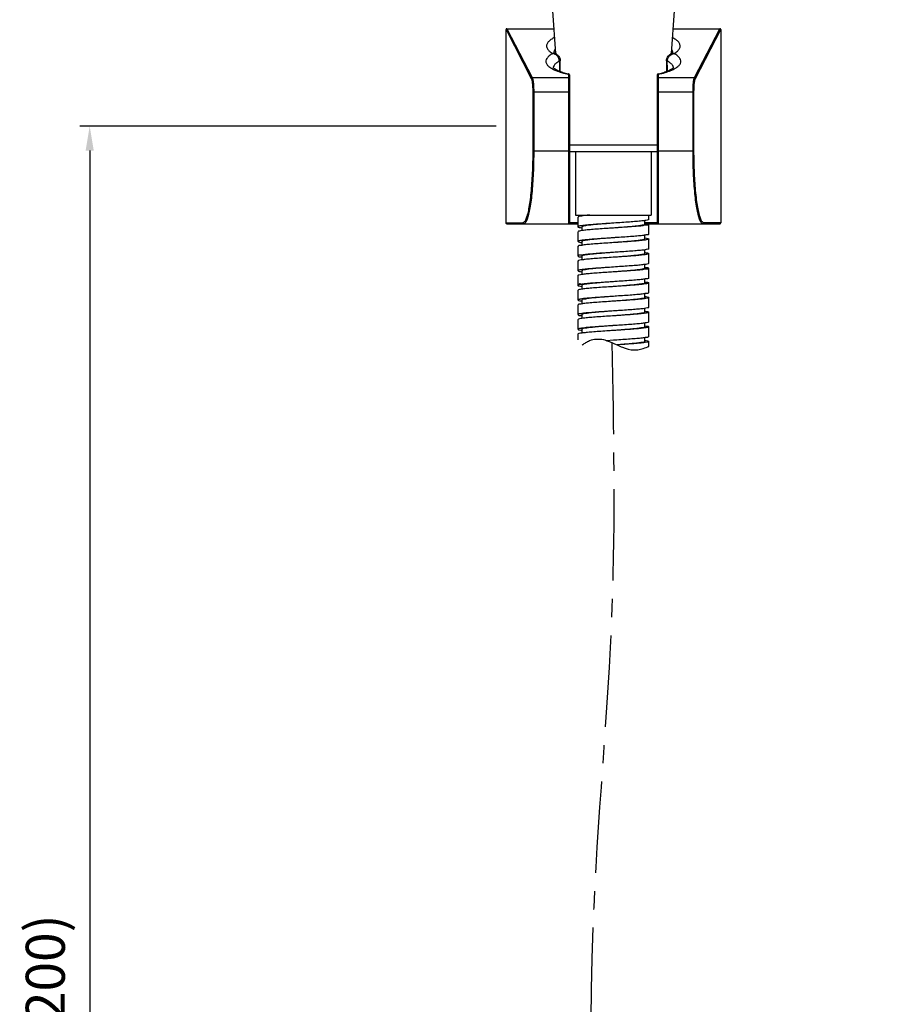
# Model space of a CAD drawing. Extents: x 0 to 975, y 0 to 1400.
# Drawn here: x 562 to 740, y 508 to 710 of the extents above; entities that cross this region are included whole.
import ezdxf

# ---------------------------------------------------------------- set-up
doc = ezdxf.new("R2010")
doc.units = 0
doc.header["$LTSCALE"] = 15
doc.header["$MEASUREMENT"] = 0
doc.header["$PDMODE"] = 4
doc.linetypes.add('CENTER', pattern=[2, 1.25, -0.25, 0.25, -0.25])
doc.layers.get('0').update_dxf_attribs({"linetype": 'CONTINUOUS'})
doc.layers.get('DEFPOINTS').update_dxf_attribs({"linetype": 'CONTINUOUS'})
for name, color, linetype in [('1', 1, 'CENTER'), ('DEF_LAYER_AXIS', 7, 'CONTINUOUS'), ('DEF_LAYER_CUT_FEAT', 7, 'CONTINUOUS'), ('DEF_LAYER_ROUND_FEAT', 7, 'CONTINUOUS')]:
    doc.layers.add(name, color=color, linetype=linetype)
doc.styles.add('ROMANS', font='romans')
doc.dimstyles.get("Standard").update_dxf_attribs({"dimtxt": 8, "dimasz": 5, "dimexe": 2, "dimexo": 2, "dimgap": 3, "dimtad": 1, "dimdec": 4, "dimzin": 0, "dimtxsty": 'ROMANS', "dimcen": 0, "dimclrd": 4, "dimclre": 4, "dimclrt": 3, "dimazin": 3, "dimtfac": 1, "dimtdec": 4, "dimtmove": 0, "dimatfit": 3, "dimtolj": 1, "dimtzin": 0})

# ---------------------------------------------------------------- blocks, each defined once
blk = doc.blocks.new('*D5')
at = {"color": 4}
for p, q in [((659.9, 688.19), (574.57, 688.19)), ((576.57, 683.19), (576.57, 338.6)), ((624.15, 333.6), (574.57, 333.6))]:
    blk.add_line(p, q, dxfattribs=at)
for points in [[(575.73, 683.19), (577.4, 683.19), (576.57, 688.19)], [(575.73, 338.6), (577.4, 338.6), (576.57, 333.6)]]:
    blk.add_solid(points, dxfattribs=at)
at = {"layer": 'DEFPOINTS', "color": 0}
for p in [(661.9, 688.19), (576.57, 333.6), (626.15, 333.6)]:
    blk.add_point(p, dxfattribs=at)
at = {"color": 3, "insert": (567.47, 510.89), "char_height": 8, "attachment_point": 5, "rotation": 90, "style": 'ROMANS'}
blk.add_mtext('\\A1;(1200)', dxfattribs=at)

msp = doc.modelspace()

# ---------------------------------------------------------------- linework, layer by layer
at = {"color": 7, "linetype": 'CONTINUOUS'}
for p, q in [((677.44565, 669.98488), (677.44565, 669.80573)), ((691.14565, 669.08488), (691.14565, 669.98488)), ((676.64565, 669.58488), (676.64565, 667.58488)), ((683.91552, 668.33616), (683.89566, 668.33485)), ((690.34292, 668.29095), (690.3759, 668.2848)), ((690.34565, 668.08488), (690.34565, 668.86294)), ((691.14565, 666.08488), (691.14565, 668.08488)), ((676.64565, 666.58488), (676.64565, 664.58488)), ((677.33258, 667.79441), (677.24644, 667.78707)), ((677.40478, 667.3634), (677.44554, 667.35822)), ((677.49259, 667.81071), (677.41826, 667.80264)), ((677.44565, 667.58488), (677.44565, 666.80762)), ((683.89566, 667.3348), (683.87591, 667.3335)), ((683.91535, 667.3361), (683.89566, 667.3348)), ((690.34565, 665.08488), (690.34565, 665.86437)), ((677.31255, 664.77779), (677.24864, 664.76678)), ((677.50656, 664.81406), (677.41113, 664.79594)), ((677.41756, 664.38125), (677.4474, 664.37759)), ((677.44565, 664.58488), (677.44565, 663.80529)), ((683.89565, 664.33494), (683.56082, 664.31282)), ((683.91543, 664.33625), (683.89565, 664.33494)), ((683.91536, 665.33614), (683.89566, 665.33485)), ((690.34604, 665.3123), (690.37299, 665.30793)), ((690.37299, 665.30793), (690.4045, 665.30266)), ((691.14565, 663.08488), (691.14565, 665.08488)), ((676.64565, 663.58488), (676.64565, 661.58488)), ((683.91543, 662.33625), (683.89565, 662.33494)), ((690.34565, 662.08488), (690.34565, 662.85947)), ((690.34597, 662.30942), (690.38331, 662.30328)), ((691.14565, 660.08488), (691.14565, 662.08488)), ((676.64565, 660.58488), (676.64565, 658.58488)), ((677.41465, 661.38288), (677.44796, 661.37662)), ((677.44565, 661.58488), (677.44565, 660.80715)), ((683.89565, 661.33488), (683.87581, 661.33357)), ((683.9155, 661.3362), (683.89565, 661.33488)), ((690.34565, 659.08488), (690.34565, 659.86261)), ((677.2634, 658.78341), (677.24666, 658.78247)), ((677.29753, 658.7856), (677.2634, 658.78341)), ((677.41881, 657.80688), (677.40286, 657.80516)), ((677.408, 658.36649), (677.44534, 658.36034)), ((677.44565, 658.58488), (677.44565, 657.8103)), ((683.89566, 658.33478), (683.87588, 658.33347)), ((683.9155, 659.3362), (683.89565, 659.33488)), ((684.23048, 658.35694), (683.89566, 658.33478)), ((690.34335, 659.29314), (690.37666, 659.28689)), ((691.14565, 657.08488), (691.14565, 659.08488)), ((676.64565, 657.58488), (676.64565, 655.58488)), ((677.40286, 655.80516), (677.32175, 655.79654)), ((677.41881, 655.80688), (677.40286, 655.80516)), ((677.49039, 655.81483), (677.41881, 655.80688)), ((684.23048, 656.35694), (683.89566, 656.33478)), ((690.34303, 656.28716), (690.37381, 656.28287)), ((690.34565, 656.08488), (690.34565, 656.86447)), ((691.14565, 654.08488), (691.14565, 656.08488)), ((676.64565, 654.58488), (676.64565, 652.58488)), ((677.40286, 655.3646), (677.41881, 655.36288)), ((677.41881, 655.36288), (677.44571, 655.35994)), ((677.44565, 655.58488), (677.44565, 654.80748)), ((683.89566, 655.33481), (683.87592, 655.33351)), ((683.91536, 655.3361), (683.89566, 655.33481)), ((690.34565, 653.08488), (690.34565, 653.86459)), ((677.05327, 652.74066), (676.92242, 652.71723)), ((677.24726, 652.77547), (677.05327, 652.74066)), ((677.31423, 652.78727), (677.24726, 652.77547)), ((677.408, 652.80328), (677.31423, 652.78727)), ((677.41794, 652.37372), (677.44653, 652.37071)), ((677.44565, 652.58488), (677.44565, 651.80505)), ((677.56189, 652.82753), (677.5087, 652.81948)), ((683.91536, 653.3361), (683.89566, 653.33481)), ((691.14565, 651.08488), (691.14565, 653.08488)), ((676.64565, 651.58488), (676.64565, 649.58488)), ((690.34565, 650.08488), (690.34565, 650.86185)), ((691.14565, 648.08488), (691.14565, 650.08488)), ((676.64565, 648.58488), (676.64565, 646.58488)), ((677.44565, 649.58488), (677.44565, 648.80628)), ((690.34565, 647.08488), (690.34565, 647.86093)), ((677.44565, 646.58488), (677.44565, 645.81021)), ((691.14565, 645.08488), (691.14565, 647.08488)), ((676.64565, 645.58488), (676.64565, 644.4453)), ((690.34565, 644.08488), (690.34565, 644.86412)), ((691.14565, 643.07141), (691.14565, 644.08488))]:
    msp.add_line(p, q, dxfattribs=at)
for points, start_tangent, end_tangent in [([(679.04446, 669.98488), (677.95197, 669.87599), (677.41739, 669.78732)], (-0.996096259, -0.08827368), (-0.992048591, -0.125855449)), ([(677.41739, 669.78732), (677.16727, 669.7671), (676.731, 669.65821), (676.67206, 669.57455)], (-0.992048591, -0.125855449), (-0.36440503, -0.931240556)), ([(683.89564, 668.33501), (683.58875, 668.31215), (682.07848, 668.19852), (680.67065, 668.08488), (679.44464, 667.97125), (678.46957, 667.85761), (677.8004, 667.74397), (677.47486, 667.63034), (677.47799, 667.59212)], (-0.997245149, -0.07417623), (0.218432428, -0.975852076)), ([(683.89566, 668.33485), (682.35295, 668.2325), (680.78261, 668.12298), (679.37535, 668.01345), (678.2049, 667.90393), (677.49259, 667.81071)], (-0.997819202, -0.066006362), (-0.993621718, -0.112764719)), ([(691.13084, 669.09263), (691.02914, 668.99917), (690.54794, 668.88964), (689.71823, 668.78012), (688.5835, 668.6706), (687.20318, 668.56107), (685.64959, 668.45155), (684.00411, 668.34202), (683.91552, 668.33616)], (-0.46379154, -0.885944359), (-0.997818924, -0.066010563)), ([(689.99091, 667.92579), (689.32174, 667.81215), (688.34666, 667.69852), (687.12065, 667.58488), (685.71283, 667.47125), (684.20256, 667.35761)], (-0.996831842, -0.079537913), (-0.997232333, -0.074348324)), ([(690.15077, 667.84613), (689.95294, 667.8071)], (-0.979995217, -0.199021039), (-0.984006981, -0.1781299)), ([(690.31331, 668.07764), (690.31645, 668.03943), (689.99091, 667.92579)], (0.218432428, -0.975852076), (-0.996831842, -0.079537913)), ([(691.10817, 668.08965), (691.08849, 668.02488), (690.69681, 667.91599), (690.15077, 667.84613)], (-0.126175108, -0.992007985), (-0.979995217, -0.199021039)), ([(690.3759, 668.2848), (690.7534, 668.24266), (691.10768, 668.13377), (691.10817, 668.08965)], (0.983859149, -0.178944613), (-0.126175108, -0.992007985)), ([(676.64921, 667.58345), (676.6471, 667.57536), (676.86984, 667.46583), (677.40478, 667.3634)], (-0.374660543, -0.927162056), (0.991830197, -0.127565121)), ([(677.40821, 666.80231), (676.92651, 666.71821), (676.65515, 666.60933), (676.66102, 666.59282)], (-0.985288265, -0.17090066), (0.458959571, -0.888457153)), ([(676.85995, 667.70749), (676.80408, 667.68488), (676.64921, 667.58345)], (-0.935616491, -0.353018105), (-0.374660542, -0.927162056)), ([(677.24644, 667.78707), (676.85995, 667.70749)], (-0.996218496, -0.086883298), (-0.935616491, -0.353018105)), ([(677.41826, 667.80264), (677.33258, 667.79441)], (-0.994713217, -0.102691849), (-0.996116254, -0.088047758)), ([(677.55875, 666.8271), (677.40821, 666.80231)], (-0.988332776, -0.152309958), (-0.985288265, -0.17090066)), ([(683.87591, 667.3335), (682.80318, 667.26266), (681.21107, 667.15377), (679.75798, 667.04488), (678.51916, 666.93599), (677.55875, 666.8271)], (-0.997838393, -0.065715616), (-0.988332776, -0.152309958)), ([(689.95294, 667.8071), (688.8954, 667.69821), (687.57894, 667.58933), (686.07175, 667.48044), (684.45187, 667.37155), (683.91535, 667.3361)], (-0.984006981, -0.1781299), (-0.997837389, -0.065730855)), ([(691.11207, 666.07603), (691.11647, 666.04202), (690.77956, 665.9325), (690.08201, 665.82298), (689.06038, 665.71345), (687.76818, 665.60393), (686.27311, 665.49441), (684.65348, 665.38488), (683.91536, 665.33614)], (0.255014099, -0.966937335), (-0.997843098, -0.065644136)), ([(676.96775, 664.72774), (676.66331, 664.61821), (676.66987, 664.59531)], (-0.993770884, -0.111442496), (0.395479343, -0.918474871)), ([(676.66987, 664.59531), (676.73776, 664.50869), (677.1872, 664.39917), (677.41756, 664.38125)], (0.395479343, -0.918474871), (0.993079061, -0.117447771)), ([(677.05322, 664.73799), (676.96775, 664.72774)], (-0.991914311, -0.126909418), (-0.993770884, -0.111442496)), ([(677.24864, 664.76678), (677.05322, 664.73799)], (-0.986403078, -0.164344052), (-0.991914311, -0.126909418)), ([(677.41113, 664.79594), (677.31255, 664.77779)], (-0.982615907, -0.185650151), (-0.984575581, -0.174959781)), ([(683.56082, 664.31282), (681.9116, 664.20253), (680.36777, 664.09223), (679.01136, 663.98194), (677.91442, 663.87165), (677.4175, 663.78287)], (-0.997814372, -0.066079343), (-0.991111623, -0.133032893)), ([(683.89566, 665.33476), (682.67498, 665.24397), (681.21623, 665.13034), (679.90853, 665.0167), (678.82561, 664.90306), (678.02853, 664.78943), (677.56221, 664.67579), (677.45826, 664.57875)], (-0.997245149, -0.07417623), (-0.437226496, -0.899351428)), ([(677.63512, 664.83726), (677.50656, 664.81406)], (-0.986077988, -0.166283497), (-0.982644565, -0.185498405)), ([(683.89566, 665.33485), (682.99416, 665.27536), (681.38207, 665.16583), (679.90165, 665.05631), (678.63047, 664.94679), (677.63512, 664.83726)], (-0.997843292, -0.065641184), (-0.986077988, -0.166283498)), ([(690.15249, 664.82913), (689.47332, 664.754), (688.26475, 664.64371), (686.82408, 664.53341), (685.22784, 664.42312), (683.91543, 664.33625)], (-0.990998143, -0.133875619), (-0.997833144, -0.065795264)), ([(690.12903, 664.96321), (689.62864, 664.85761), (688.77024, 664.74397), (687.63702, 664.63034), (686.29288, 664.5167), (684.81358, 664.40306), (683.91782, 664.33651)], (-0.974447182, -0.224616761), (-0.997272239, -0.073811116)), ([(690.34565, 665.08488), (690.16384, 664.97125), (690.12903, 664.96321)], (0, -1), (-0.974447182, -0.22461676)), ([(691.14565, 665.08488), (690.95308, 664.97459), (690.38559, 664.86429), (690.15249, 664.82913)], (0, -1), (-0.990998143, -0.133875619)), ([(690.4045, 665.30266), (690.95793, 665.19377), (691.14565, 665.08488)], (0.985808855, -0.16787168), (0, -1)), ([(677.4175, 663.78287), (677.13523, 663.76135), (676.71518, 663.65106), (676.68057, 663.57629)], (-0.991111623, -0.133032893), (-0.238925106, -0.971037998)), ([(677.4175, 661.78287), (677.3036, 661.77004)], (-0.991111623, -0.133032893), (-0.996013226, -0.08920568)), ([(677.50114, 661.79525), (677.4175, 661.78287)], (-0.987337461, -0.158633977), (-0.991111623, -0.133032893)), ([(683.89565, 662.33487), (683.28254, 662.28943), (681.78607, 662.17579), (680.40852, 662.06215), (679.22757, 661.94852), (678.30979, 661.83488), (677.70692, 661.72125), (677.45296, 661.60761), (677.45826, 661.59101)], (-0.997272302, -0.073810271), (0.437226496, -0.899351428)), ([(683.89565, 662.33494), (683.56082, 662.31282), (681.9116, 662.20253), (680.36777, 662.09223), (679.01136, 661.98194), (677.91442, 661.87165), (677.50114, 661.79525)], (-0.997832519, -0.065804739), (-0.987337461, -0.158633977)), ([(691.14565, 663.08488), (690.95308, 662.97459), (690.38559, 662.86429), (689.47332, 662.754), (688.26475, 662.64371), (686.82408, 662.53341), (685.22784, 662.42312), (683.91543, 662.33625)], (0, -1), (-0.997833144, -0.065795264)), ([(690.15061, 661.84613), (689.68128, 661.77606), (688.52729, 661.66576), (687.12726, 661.55547), (685.55554, 661.44518), (683.9155, 661.3362)], (-0.990213, -0.139564372), (-0.997814274, -0.066080819)), ([(689.88363, 661.90306), (689.14967, 661.78943), (688.11951, 661.67579), (686.85121, 661.56215), (685.4163, 661.44852), (683.91795, 661.33655)], (-0.999380934, -0.035181649), (-0.997226453, -0.074427158)), ([(690.31331, 662.09212), (690.28, 662.0167), (689.88363, 661.90306)], (-0.218432428, -0.975852076), (-0.999380934, -0.035181649)), ([(691.1324, 662.09195), (691.02221, 661.99665), (690.52791, 661.88635), (690.15061, 661.84613)], (-0.470598075, -0.882347693), (-0.990213, -0.139564372)), ([(690.38331, 662.30328), (690.86889, 662.21723), (691.13792, 662.10694), (691.1324, 662.09195)], (0.986414975, -0.164272629), (-0.470598075, -0.882347693)), ([(677.41794, 660.79604), (677.2634, 660.78341), (676.7691, 660.67312), (676.65891, 660.57781)], (-0.994809865, -0.10175133), (-0.470598075, -0.882347693)), ([(676.68057, 661.57629), (676.67658, 661.54076), (677.02149, 661.43047), (677.41465, 661.38288)], (-0.238925106, -0.971037998), (0.983517679, -0.180811987)), ([(676.71518, 661.65106), (676.68057, 661.57629)], (-0.570915274, -0.821008983), (-0.238925105, -0.971037998)), ([(677.13523, 661.76135), (676.71518, 661.65106)], (-0.999926757, -0.012102903), (-0.570915273, -0.821008983)), ([(677.24749, 661.76571), (677.13523, 661.76135)], (-0.997902784, -0.064730463), (-0.999926757, -0.012102903)), ([(677.3036, 661.77004), (677.24749, 661.76571)], (-0.996013226, -0.089205681), (-0.997902784, -0.064730463)), ([(683.87581, 661.33357), (682.23576, 661.22459), (680.66405, 661.11429), (679.26401, 661.004), (678.11003, 660.89371), (677.41794, 660.79604)], (-0.997814274, -0.066080819), (-0.994809865, -0.10175133)), ([(691.1324, 660.09195), (691.02221, 659.99665), (690.52791, 659.88635), (689.68128, 659.77606), (688.52729, 659.66576), (687.12726, 659.55547), (685.55554, 659.44518), (683.9155, 659.3362)], (-0.470598075, -0.882347693), (-0.997814274, -0.066080819)), ([(676.65891, 658.57781), (676.65339, 658.56282), (676.92242, 658.45253), (677.408, 658.36649)], (-0.470598075, -0.882347693), (0.986414975, -0.164272629)), ([(677.40286, 657.80516), (676.83823, 657.69518), (676.64565, 657.58488)], (-0.994343235, -0.106214547), (0, -1)), ([(676.856, 658.71779), (676.7691, 658.67312), (676.65891, 658.57781)], (-0.92084645, -0.389925397), (-0.470598075, -0.882347693)), ([(677.24666, 658.78247), (676.856, 658.71779)], (-0.998544469, -0.053934621), (-0.92084645, -0.389925397)), ([(677.41794, 658.79604), (677.29753, 658.7856)], (-0.994809865, -0.10175133), (-0.997586837, -0.069429843)), ([(677.49509, 658.80459), (677.41794, 658.79604)], (-0.993022984, -0.117920959), (-0.994809865, -0.10175133)), ([(683.87588, 658.33347), (682.56347, 658.24665), (680.96723, 658.13635), (679.52655, 658.02606), (678.31798, 657.91576), (677.41881, 657.80688)], (-0.997823943, -0.065934653), (-0.994196761, -0.107576954)), ([(683.89565, 659.33488), (682.37501, 659.22125), (680.94009, 659.10761), (679.6718, 658.99397), (678.64164, 658.88034), (677.90768, 658.7667), (677.51131, 658.65306), (677.47799, 658.57764)], (-0.997226457, -0.074427097), (-0.218432428, -0.975852076)), ([(683.89565, 659.33488), (682.23576, 659.22459), (680.66405, 659.11429), (679.26401, 659.004), (678.11003, 658.89371), (677.49509, 658.80459)], (-0.99781428, -0.066080724), (-0.993022984, -0.117920959)), ([(690.08438, 658.94852), (689.48152, 658.83488), (688.56374, 658.72125), (687.38279, 658.60761), (686.00524, 658.49397), (684.50876, 658.38034), (683.91778, 658.33646)], (-0.980461644, -0.196710359), (-0.997264656, -0.073913506)), ([(689.87689, 658.79812), (688.77995, 658.68782), (687.42354, 658.57753), (685.87971, 658.46723), (684.23048, 658.35694)], (-0.98532003, -0.170717423), (-0.997807648, -0.066180792)), ([(690.15003, 658.84977), (689.87689, 658.79812)], (-0.982629626, -0.185577527), (-0.98532003, -0.170717423)), ([(690.33304, 659.07875), (690.33835, 659.06215), (690.08438, 658.94852)], (0.437226493, -0.89935143), (-0.980461644, -0.196710359)), ([(691.11074, 659.09347), (691.07613, 659.01871), (690.65608, 658.90841), (690.15003, 658.84977)], (-0.238925107, -0.971037998), (-0.982629626, -0.185577527)), ([(690.37666, 659.28689), (690.76982, 659.23929), (691.11473, 659.129), (691.11074, 659.09347)], (0.983517679, -0.180811987), (-0.238925107, -0.971037998)), ([(677.15122, 655.92597), (676.85929, 655.81458), (676.8658, 655.79448)], (-0.99053443, -0.137264498), (0.430204001, -0.902731698)), ([(677.24598, 655.78771), (676.86124, 655.70275)], (-0.992082391, -0.125588729), (-0.951498507, -0.307653362)), ([(677.32175, 655.79654), (677.24598, 655.78771)], (-0.994131351, -0.108179744), (-0.992082391, -0.125588729)), ([(683.89566, 656.33482), (682.97772, 656.2667), (681.49843, 656.15306), (680.15429, 656.03943), (679.02107, 655.92579), (678.16266, 655.81215), (677.62747, 655.69852), (677.44565, 655.58488)], (-0.997264954, -0.073909481), (0, -1)), ([(683.89566, 656.33478), (682.56347, 656.24665), (680.96723, 656.13635), (679.52655, 656.02606), (678.31798, 655.91576), (677.49039, 655.81483)], (-0.997823325, -0.065944013), (-0.993605462, -0.112907862)), ([(690.05973, 655.82018), (689.02218, 655.70988), (687.71229, 655.59959), (686.19964, 655.48929), (684.5646, 655.379), (683.91536, 655.3361)], (-0.98386077, -0.178935701), (-0.997839131, -0.065704403)), ([(689.76278, 655.88034), (688.9657, 655.7667), (687.88278, 655.65306), (686.57508, 655.53943), (685.11632, 655.42579), (683.91786, 655.33666)], (-0.99729254, -0.073536321), (-0.99724581, -0.074167343)), ([(691.11074, 657.09347), (691.07613, 657.01871), (690.65608, 656.90841), (689.87689, 656.79812), (688.77995, 656.68782), (687.42354, 656.57753), (685.87971, 656.46723), (684.23048, 656.35694)], (-0.238925107, -0.971037998), (-0.997807648, -0.066180792)), ([(690.33304, 656.09101), (690.22909, 655.99397), (689.76278, 655.88034)], (-0.437226492, -0.89935143), (-0.99729254, -0.073536321)), ([(690.15276, 655.83812), (690.05973, 655.82018)], (-0.980308672, -0.197471281), (-0.98386077, -0.178935701)), ([(691.11074, 656.07629), (691.11473, 656.04076), (690.76982, 655.93047), (690.15276, 655.83812)], (0.238925107, -0.971037998), (-0.980308672, -0.197471282)), ([(690.37381, 656.28287), (690.65608, 656.26135), (691.07613, 656.15106), (691.11074, 656.07629)], (0.991111638, -0.133032783), (0.238925107, -0.971037998)), ([(677.408, 654.80328), (676.92242, 654.71723), (676.65339, 654.60694), (676.65891, 654.59195)], (-0.986414975, -0.164272631), (0.470598068, -0.882347697)), ([(676.86124, 655.70275), (676.83823, 655.69518), (676.64565, 655.58488)], (-0.951498507, -0.307653362), (0, -1)), ([(676.64565, 655.58488), (676.83823, 655.47459), (677.40286, 655.3646)], (0, -1), (0.994343235, -0.106214547)), ([(677.56189, 654.82753), (677.408, 654.80328)], (-0.989238922, -0.14630911), (-0.986414975, -0.164272631)), ([(683.87592, 655.33351), (682.89402, 655.26871), (681.27665, 655.15841), (679.79841, 655.04812), (678.53784, 654.93782), (677.56189, 654.82753)], (-0.99783985, -0.065693482), (-0.989238922, -0.14630911)), ([(691.11074, 654.07629), (691.11473, 654.04076), (690.76982, 653.93047), (690.05973, 653.82018), (689.02218, 653.70988), (687.71229, 653.59959), (686.19964, 653.48929), (684.5646, 653.379), (683.91536, 653.3361)], (0.238925107, -0.971037998), (-0.997839131, -0.065704403)), ([(676.92242, 652.71723), (676.65339, 652.60694), (676.65891, 652.59195)], (-0.984523284, -0.175253825), (0.470598068, -0.882347697)), ([(676.65891, 652.59195), (676.7691, 652.49665), (677.2634, 652.38635), (677.41794, 652.37372)], (0.470598068, -0.882347697), (0.99480982, -0.101751765)), ([(677.5087, 652.81948), (677.408, 652.80328)], (-0.988228849, -0.152982815), (-0.986414975, -0.164272631)), ([(683.89564, 653.33501), (683.58875, 653.31215), (682.07848, 653.19852), (680.67065, 653.08488), (679.44464, 652.97125), (678.46957, 652.85761), (677.8004, 652.74397), (677.47486, 652.63034), (677.47799, 652.59212)], (-0.997245149, -0.07417623), (0.218432413, -0.97585208)), ([(683.89566, 653.33481), (682.89402, 653.26871), (681.27665, 653.15841), (679.79841, 653.04812), (678.53784, 652.93782), (677.56189, 652.82753)], (-0.997839512, -0.06569861), (-0.989238922, -0.14630911))]:
    msp.add_spline(points, degree=3, dxfattribs=dict(at, start_tangent=start_tangent, end_tangent=end_tangent))
at = {"layer": '1', "color": 1, "linetype": 'CENTER'}
msp.add_spline([(683.59918, 643.84364), (683.59918, 589.57707), (679.69636, 524.01035), (672.23478, 423.34246), (665.19013, 395.01357), (677.21156, 335.35853), (700.0711, 307.21829), (731.10075, 302.56113), (740.04215, 311.4474)], degree=3, dxfattribs=at)
at = {"layer": 'DEF_LAYER_AXIS', "color": 7, "linetype": 'CONTINUOUS'}
for p, q in [((671.41761, 711.86438), (672.01936, 703.0787)), ((696.3737, 711.86438), (695.77194, 703.07869)), ((676.14565, 682.98488), (676.14565, 669.98488)), ((691.64565, 682.98488), (691.64565, 669.98488)), ((676.14565, 669.98488), (691.64565, 669.98488))]:
    msp.add_line(p, q, dxfattribs=at)
at = {"layer": 'DEF_LAYER_CUT_FEAT', "color": 7, "linetype": 'CONTINUOUS'}
for p, q in [((662.09038, 708.18502), (671.66962, 708.18502)), ((696.12169, 708.18502), (705.70092, 708.18502)), ((683.89565, 652.33497), (683.87595, 652.33368)), ((683.91539, 652.33627), (683.89565, 652.33497)), ((690.34487, 653.30015), (690.37335, 653.29715)), ((683.91539, 650.33627), (683.89565, 650.33497)), ((690.34583, 650.31169), (690.38627, 650.3065)), ((677.41722, 649.38821), (677.44864, 649.38336)), ((683.89565, 649.33493), (683.87577, 649.33362)), ((683.91547, 649.33624), (683.89565, 649.33493)), ((677.24663, 646.77525), (677.20295, 646.77331)), ((677.41877, 645.80674), (677.40204, 645.80493)), ((677.41075, 646.37273), (677.44613, 646.36613)), ((683.89566, 646.33479), (683.87587, 646.33348)), ((683.91546, 647.33625), (683.89565, 647.33494)), ((684.19988, 646.35492), (683.89566, 646.33479)), ((690.34395, 647.29672), (690.37791, 647.29021)), ((678.58466, 644.01227), (678.53791, 643.98846)), ((681.89674, 644.40088), (681.87457, 644.40563)), ((681.908, 644.39843), (681.89674, 644.40088)), ((681.92203, 644.39536), (681.908, 644.39843)), ((681.93661, 644.39213), (681.92203, 644.39536)), ((683.89565, 644.33488), (682.50206, 644.24253)), ((684.16407, 644.35256), (683.89566, 644.33483)), ((690.15348, 643.83527), (690.09748, 643.82494)), ((690.34337, 644.28882), (690.37378, 644.2848)), ((689.7127, 642.565), (689.7294, 642.56953))]:
    msp.add_line(p, q, dxfattribs=at)
for points, start_tangent, end_tangent in [([(671.78893, 706.35345), (671.25969, 706.05279), (670.65129, 705.57119), (670.29649, 705.07016), (670.20439, 704.56008), (670.37738, 704.05163), (670.81126, 703.55523), (671.49624, 703.08078)], (-0.892122199, -0.451794182), (0.868160106, -0.496284224)), ([(696.29529, 703.08064), (697.02917, 703.59878), (697.464, 704.14152), (697.58822, 704.69775), (697.39653, 705.25289), (696.89492, 705.79247), (696.09882, 706.30344), (695.99905, 706.35498)], (0.868149561, 0.49630267), (-0.891924932, 0.452183497)), ([(671.70491, 703.35878), (671.70139, 703.31214)], (-0.096636185, -0.995319772), (-0.053264786, -0.998580424)), ([(671.9381, 703.97894), (671.83646, 703.8036), (671.70491, 703.35878)], (-0.554177179, -0.832398735), (-0.096636185, -0.995319772)), ([(696.08855, 703.33343), (695.95538, 703.80254), (695.85328, 703.97884)], (-0.073356622, 0.997305774), (-0.55413697, 0.832425503)), ([(677.41592, 651.78347), (677.04898, 651.74489), (676.68539, 651.63489), (676.6843, 651.58931)], (-0.985065696, -0.172178901), (0.113760126, -0.993508245)), ([(683.87595, 652.33368), (683.28912, 652.29489), (681.65541, 652.18489), (680.14008, 652.07489), (678.82321, 651.96489), (677.77437, 651.85489), (677.41592, 651.78347)], (-0.997837227, -0.06573332), (-0.985065696, -0.172178901)), ([(690.15181, 652.83134), (689.28352, 652.73489), (688.03341, 652.62489), (686.56466, 652.51489), (684.95487, 652.40489), (683.91539, 652.33627)], (-0.991034709, -0.133604664), (-0.997838174, -0.065718941)), ([(689.99472, 652.92666), (689.32883, 652.81313), (688.35722, 652.6996), (687.13455, 652.58607), (685.72963, 652.47254), (684.22152, 652.35901)], (-0.996564022, -0.082826017), (-0.997232833, -0.074341622)), ([(690.31389, 653.07737), (690.31741, 653.04018), (689.99472, 652.92666)], (0.230232826, -0.973135574), (-0.996564022, -0.082826017)), ([(690.24892, 652.84489), (690.15181, 652.83134)], (-0.989714267, -0.143058275), (-0.991034709, -0.133604665)), ([(691.13422, 653.07879), (691.1393, 653.06489), (690.8786, 652.95489), (690.24892, 652.84489)], (0.470068283, -0.882630052), (-0.989714267, -0.143058275)), ([(690.37335, 653.29715), (690.51884, 653.28488), (691.01723, 653.17489), (691.13422, 653.07879)], (0.994789536, -0.101949888), (0.470068283, -0.882630052)), ([(677.0457, 649.74423), (676.68429, 649.6342)], (-0.999393924, -0.034810685), (-0.172939603, -0.984932431)), ([(677.24896, 649.75933), (677.0457, 649.74423)], (-0.993483805, -0.113973367), (-0.999393924, -0.034810685)), ([(677.30898, 649.76693), (677.24896, 649.75933)], (-0.990564739, -0.137045607), (-0.993483805, -0.113973368)), ([(677.4158, 649.78379), (677.30898, 649.76693)], (-0.984850657, -0.173404683), (-0.990564739, -0.137045608)), ([(677.50471, 649.80054), (677.4158, 649.78379)], (-0.980800731, -0.195012629), (-0.984850657, -0.173404684)), ([(683.89566, 650.33476), (682.70816, 650.24647), (681.24918, 650.13301), (679.93894, 650.01956), (678.85106, 649.9061), (678.0467, 649.79264), (677.57105, 649.67918), (677.45539, 649.58019)], (-0.997248291, -0.074133969), (-0.434020512, -0.900902989)), ([(677.76929, 649.85427), (677.50471, 649.80054)], (-0.983280983, -0.182094777), (-0.980800731, -0.195012629)), ([(683.89565, 650.33497), (683.28177, 650.2944), (681.6479, 650.18437), (680.13287, 650.07434), (678.81681, 649.9643), (677.76929, 649.85427)], (-0.997837962, -0.065722154), (-0.983280983, -0.182094777)), ([(691.13401, 651.07868), (691.13914, 651.06464), (690.87747, 650.95461), (690.24663, 650.84457), (689.27999, 650.73454), (688.02865, 650.62451), (686.55878, 650.51447), (684.9481, 650.40444), (683.91539, 650.33627)], (0.470356755, -0.882476358), (-0.997838402, -0.06571548)), ([(690.15109, 649.84138), (689.57764, 649.7649), (688.39925, 649.6549), (686.98288, 649.54491), (685.40338, 649.43491), (683.91547, 649.33624)], (-0.992025679, -0.126035919), (-0.997818175, -0.066021888)), ([(690.1308, 649.95795), (689.65188, 649.86139), (688.8045, 649.74786), (687.6809, 649.63434), (686.3443, 649.52081), (684.86991, 649.40728), (683.91782, 649.33661)], (-0.939629383, -0.342193837), (-0.997263264, -0.073932277)), ([(690.34513, 650.08496), (690.17536, 649.97492), (690.1308, 649.95795)], (-0.158338125, -0.987384949), (-0.939629383, -0.342193837)), ([(691.14178, 650.0865), (690.98729, 649.9849), (690.45579, 649.8749), (690.15109, 649.84138)], (-0.385378003, -0.922758796), (-0.992025679, -0.126035919)), ([(690.38627, 650.3065), (690.91781, 650.2049), (691.14406, 650.0949), (691.14178, 650.0865)], (0.991654275, -0.128925555), (-0.385378003, -0.922758796)), ([(677.4177, 648.79079), (677.21231, 648.77491), (676.74725, 648.66491), (676.66647, 648.57494)], (-0.993906718, -0.110224482), (-0.430718679, -0.902486243)), ([(676.68429, 649.6342), (676.684, 649.58989)], (-0.172939602, -0.984932431), (0.129446083, -0.991586462)), ([(676.684, 649.58989), (676.70419, 649.52417), (677.10434, 649.41413), (677.41722, 649.38821)], (0.129446083, -0.991586462), (0.989128514, -0.14705367)), ([(683.87577, 649.33362), (683.7442, 649.32491), (682.09303, 649.21491), (680.53711, 649.10491), (679.15866, 648.99491), (678.03053, 648.88491), (677.4177, 648.79079)], (-0.997817422, -0.066033263), (-0.993906718, -0.110224482)), ([(691.14251, 648.0861), (690.98343, 647.98369), (690.44769, 647.87365), (689.56551, 647.76362), (688.38354, 647.65359), (686.96427, 647.54355), (685.38275, 647.43352), (683.91546, 647.33625)], (-0.360598457, -0.932721155), (-0.997818617, -0.066015202)), ([(676.66818, 646.57457), (676.66156, 646.55324), (676.96246, 646.44321), (677.41075, 646.37273)], (-0.416101605, -0.909318126), (0.983118603, -0.182969431)), ([(677.40204, 645.80493), (676.83736, 645.69493), (676.64565, 645.58488)], (-0.994275291, -0.106848702), (0.002525321, -0.999996811)), ([(676.74316, 646.66328), (676.66818, 646.57457)], (-0.765586448, -0.643333033), (-0.416101605, -0.909318126)), ([(677.20295, 646.77331), (676.74316, 646.66328)], (-0.999382583, -0.035134782), (-0.765586448, -0.643333032)), ([(677.30012, 646.77866), (677.24663, 646.77525)], (-0.997277889, -0.073734735), (-0.998582898, -0.053218378)), ([(677.41767, 646.78973), (677.30012, 646.77866)], (-0.99369026, -0.112159116), (-0.997277889, -0.073734736)), ([(677.49773, 646.79964), (677.41767, 646.78973)], (-0.991140726, -0.132815894), (-0.99369026, -0.112159116)), ([(683.87587, 646.33348), (682.53777, 646.24492), (680.94741, 646.13492), (679.51283, 646.02492), (678.30986, 645.91493), (677.41877, 645.80674)], (-0.997823603, -0.065939805), (-0.994121351, -0.108271605)), ([(683.89565, 647.33498), (683.37866, 647.29657), (681.87977, 647.18311), (680.49417, 647.06965), (679.29975, 646.9562), (678.36361, 646.84274), (677.73838, 646.72928), (677.45919, 646.61582), (677.46544, 646.5935)], (-0.99726115, -0.073960789), (0.399516607, -0.916725957)), ([(683.89565, 647.33494), (683.7226, 647.32348), (682.0716, 647.21345), (680.51704, 647.10342), (679.14113, 646.99338), (678.01662, 646.88335), (677.49773, 646.79964)], (-0.997818212, -0.066021335), (-0.991140726, -0.132815894)), ([(689.91616, 646.90966), (689.20166, 646.79613), (688.1886, 646.6826), (686.93396, 646.56907), (685.50837, 646.45554), (683.99202, 646.34202), (683.91798, 646.33649)], (-0.999334665, -0.036472287), (-0.997228915, -0.07439416)), ([(689.84932, 646.79492), (688.7473, 646.68492), (687.3889, 646.57492), (685.84592, 646.46492), (684.19988, 646.35492)], (-0.986265707, -0.165166446), (-0.997809932, -0.066146343)), ([(690.15006, 646.84973), (689.84932, 646.79492)], (-0.984153941, -0.177316159), (-0.986265707, -0.165166446)), ([(690.30993, 647.08845), (690.29188, 647.02319), (689.91616, 646.90966)], (-0.099408606, -0.995046697), (-0.999334665, -0.036472287)), ([(691.11455, 647.09495), (691.06796, 647.01492), (690.63675, 646.90492), (690.15006, 646.84973)], (-0.307865179, -0.951429993), (-0.984153941, -0.17731616)), ([(690.37791, 647.29021), (690.79064, 647.23492), (691.12018, 647.12492), (691.11455, 647.09495)], (0.98263895, -0.18552815), (-0.307865179, -0.951429993)), ([(678.53791, 643.98846), (677.85628, 643.57722)], (-0.888950516, -0.458003253), (-0.82224299, -0.569136597)), ([(679.01275, 644.20448), (678.58466, 644.01227)], (-0.930017185, -0.367516035), (-0.893259071, -0.449542247)), ([(681.87457, 644.40563), (679.01275, 644.20448)], (-0.978138019, 0.207956764), (-0.930017185, -0.367516035)), ([(682.50206, 644.24253), (681.93661, 644.39213)], (-0.956775251, 0.290828333), (-0.97613001, 0.217187026)), ([(682.5311, 644.23365), (684.64235, 643.39028)], (0.955774744, -0.294099709), (0.913737322, -0.406305435)), ([(691.11665, 645.09539), (691.06312, 645.01277), (690.62446, 644.90273), (689.83001, 644.7927), (688.72179, 644.68267), (687.35838, 644.57263), (685.81189, 644.4626), (684.16407, 644.35256)], (-0.340542993, -0.940228946), (-0.997818228, -0.066021086)), ([(690.11897, 643.95792), (689.54465, 643.84439), (688.65246, 643.73087), (687.49261, 643.61734), (686.13035, 643.50381), (684.64235, 643.39028)], (-0.96766413, -0.252242209), (-0.997234405, -0.074320531)), ([(690.09748, 643.82494), (689.07618, 643.71494), (687.78113, 643.60494), (686.28076, 643.49494), (684.65436, 643.38494)], (-0.984581258, -0.17492783), (-0.997814586, -0.066076104)), ([(690.34006, 644.08247), (690.3431, 644.07145), (690.11897, 643.95792)], (0.396639571, -0.917974428), (-0.96766413, -0.252242209)), ([(691.11464, 644.07479), (691.1203, 644.04494), (690.79107, 643.93494), (690.15348, 643.83527)], (0.309338559, -0.950951974), (-0.98231439, -0.187238991)), ([(690.37378, 644.2848), (690.63624, 644.26493), (691.06776, 644.15494), (691.11464, 644.07479)], (0.992005894, -0.12619155), (0.309338559, -0.950951974)), ([(677.65169, 643.4301), (677.51817, 643.32814)], (-0.801521292, -0.597966235), (-0.787995682, -0.615680766)), ([(677.85628, 643.57722), (677.65169, 643.4301)], (-0.82224299, -0.569136597), (-0.801521292, -0.597966235)), ([(684.65436, 643.38494), (685.76793, 642.90866)], (0.913754291, -0.406267272), (0.929630288, -0.368493591)), ([(685.76793, 642.90866), (688.11289, 642.3487), (689.18916, 642.44406), (689.7127, 642.565)], (0.929630288, -0.368493591), (0.96541705, 0.260710413)), ([(689.7294, 642.56953), (690.92718, 642.98138)], (0.964848345, 0.262807289), (0.927307741, 0.374299819)), ([(690.92718, 642.98138), (691.14559, 643.07138)], (0.927307741, 0.374299819), (0.921919996, 0.387380332))]:
    msp.add_spline(points, degree=3, dxfattribs=dict(at, start_tangent=start_tangent, end_tangent=end_tangent))
at = {"layer": 'DEF_LAYER_ROUND_FEAT', "color": 7, "linetype": 'CONTINUOUS'}
for p, q in [((662.09038, 708.18502), (667.28156, 698.17002)), ((700.50975, 698.17002), (705.70092, 708.18502)), ((661.89565, 668.38502), (661.89565, 707.98737)), ((661.89565, 707.98502), (661.89567, 707.98737)), ((661.89756, 668.38502), (661.89756, 707.98166)), ((661.89756, 707.98166), (667.08346, 697.97684)), ((700.70785, 697.97684), (705.89375, 707.98166)), ((705.89375, 707.98166), (705.89375, 668.38502)), ((705.89564, 707.98737), (705.89565, 707.98502)), ((705.89565, 707.98737), (705.89565, 668.38502)), ((672.23988, 702.93435), (672.239, 702.93485)), ((695.55119, 702.93421), (695.55125, 702.93424)), ((671.56693, 700.22261), (671.56454, 700.20397)), ((672.97981, 699.44083), (672.99583, 701.60895)), ((672.99583, 701.60902), (672.99583, 701.60888)), ((694.79548, 701.60884), (694.81147, 699.44092)), ((667.28156, 698.17002), (674.69565, 698.17002)), ((674.69565, 698.81791), (674.69565, 668.18502)), ((674.74357, 698.89935), (674.74352, 698.89936)), ((674.89565, 698.70528), (674.89565, 668.38502)), ((692.89565, 698.70525), (692.89565, 668.38502)), ((693.09565, 698.81791), (693.09565, 668.18502)), ((693.09565, 698.17002), (700.50975, 698.17002)), ((667.3717, 695.27225), (667.3717, 683.18502)), ((667.3717, 695.27225), (674.89565, 695.27225)), ((667.5698, 695.27225), (667.5698, 683.18502)), ((692.89565, 695.27225), (700.41961, 695.27225)), ((700.22151, 683.18502), (700.22151, 695.27225)), ((700.41961, 683.18502), (700.41961, 695.27225)), ((674.89565, 684.38238), (692.89565, 684.38238)), ((667.3717, 683.18502), (674.89565, 683.18502)), ((674.89565, 682.98488), (692.89565, 682.98488)), ((692.89565, 683.18502), (700.41961, 683.18502)), ((661.89565, 668.38502), (665.31614, 668.38502)), ((662.09565, 668.18502), (676.64565, 668.18502)), ((676.64565, 668.39326), (674.89565, 668.39326)), ((692.89565, 668.39326), (690.34565, 668.39326)), ((690.94095, 668.18502), (705.69565, 668.18502)), ((705.89565, 668.38502), (702.47517, 668.38502))]:
    msp.add_line(p, q, dxfattribs=at)
for points in [[(672.23998, 702.9343), (671.87704, 703.17187), (671.69118, 703.34004), (671.66588, 703.37156)], [(696.11481, 703.34338), (696.12315, 703.36444), (696.10024, 703.34017), (695.91414, 703.17177), (695.55137, 702.93431)]]:
    msp.add_lwpolyline(points, dxfattribs=at)
for centre, start, end in [((662.09565, 707.98502), 90, 179.3249706), ((705.69565, 707.98502), 0.6750294, 90), ((674.69565, 698.70521), 0, 76.2386874), ((693.09565, 698.70521), 103.757169, 180), ((662.09565, 668.38502), 180, 270), ((674.69565, 668.38502), 270, 0), ((693.09565, 668.38502), 180, 270), ((705.69565, 668.38502), 270, 0)]:
    msp.add_arc(centre, 0.2, start, end, dxfattribs=at)
for points, start_tangent, end_tangent in [([(661.89615, 707.99915), (661.89652, 707.99332), (661.89699, 707.98749), (661.89756, 707.98166)], (0.054392646, -0.998519624), (0.105232536, -0.994447642)), ([(705.89515, 707.99915), (705.89479, 707.99332), (705.89432, 707.98749), (705.89375, 707.98166)], (-0.054392646, -0.998519624), (-0.105232536, -0.994447642)), ([(671.49624, 703.08078), (670.74007, 702.60084), (670.25998, 702.09829), (670.06489, 701.58315), (670.15898, 701.06569), (670.54037, 700.55735), (671.19941, 700.06955), (672.12303, 699.61132), (673.29726, 699.19062), (674.69565, 698.81791)], (-0.886147299, -0.463403674), (0.974462022, -0.224552372)), ([(672.23899, 702.93482), (672.20507, 702.95345), (671.86366, 703.07036), (671.49601, 703.08068)], (-0.868391575, 0.49587909), (-0.994464146, -0.105076456)), ([(672.83905, 701.52367), (672.78088, 701.89341), (672.63998, 702.24629), (672.4254, 702.55961), (672.15099, 702.81318), (671.83439, 702.99068), (671.49601, 703.08068)], (-0.040727801, 0.999170279), (-0.991895189, 0.127058785)), ([(672.239, 702.93485), (672.33764, 702.87342), (672.62554, 702.61879), (672.84093, 702.296), (672.96701, 701.9253), (672.99582, 701.60902)], (0.868720629, -0.495302402), (-0.014872109, -0.999889404)), ([(693.09565, 698.81791), (694.49405, 699.19061), (695.66826, 699.61131), (696.59188, 700.06954), (697.25093, 700.55735), (697.63232, 701.06568), (697.72642, 701.58314), (697.53133, 702.09829), (697.05124, 702.60084), (696.29529, 703.08064)], (0.974462022, 0.224552372), (-0.886147299, 0.463403674)), ([(694.79548, 701.60884), (694.84127, 702.00031), (694.98764, 702.36664), (695.22445, 702.68216), (695.53546, 702.92509), (695.55118, 702.93421)], (-0.015298578, 0.99988297), (0.868258337, 0.496112346)), ([(694.95225, 701.52367), (695.01038, 701.89326), (695.15129, 702.24621), (695.36588, 702.55958), (695.64034, 702.81319), (695.95692, 702.99069), (696.2953, 703.08068)], (0.040727801, 0.999170279), (0.991895189, 0.127058783)), ([(695.55125, 702.93424), (695.58549, 702.95305), (695.92675, 703.0702), (696.2953, 703.08068)], (0.868120668, 0.496353207), (0.992752729, -0.120174948)), ([(671.50956, 700.25546), (671.51747, 700.2527), (671.53724, 700.23327), (671.72829, 700.06712), (672.15455, 699.8036), (672.84986, 699.48577), (673.81597, 699.15169), (674.74315, 698.8994)], (0.731192744, 0.682170925), (0.971359748, -0.237613636)), ([(672.83913, 701.52371), (672.15989, 701.09173), (671.73132, 700.6392), (671.56693, 700.22261)], (-0.886150197, -0.463398132), (-0.138630805, -0.990344132)), ([(672.83913, 701.52371), (672.82249, 699.49635)], (-0.009387338, -0.999955938), (-0.007020478, -0.999975356)), ([(672.99558, 701.60886), (672.99551, 701.60548), (672.95172, 701.56843), (672.83905, 701.52367)], (0.069498144, -0.997582081), (-0.948889028, -0.315609906)), ([(693.04814, 698.8994), (693.97671, 699.15211), (694.94381, 699.48671), (695.63934, 699.80498), (696.06488, 700.06849), (696.25465, 700.23391), (696.2737, 700.25244)], (0.971354255, 0.237636092), (0.783757158, 0.621067401)), ([(694.79571, 701.60882), (694.79566, 701.60614), (694.83793, 701.56321), (694.95225, 701.52367)], (-0.079906938, -0.996802328), (0.970160381, -0.24246409)), ([(696.22279, 700.23344), (696.05999, 700.6392), (695.63142, 701.09173), (694.95213, 701.52374)], (-0.152142706, 0.988358537), (-0.886152356, 0.463394002)), ([(694.96877, 699.49547), (694.95213, 701.52374)], (-0.007026627, 0.999975313), (-0.009388553, 0.999955927)), ([(696.22676, 700.20402), (696.22279, 700.23344)], (-0.115030582, 0.993361951), (-0.152142706, 0.988358537)), ([(667.28156, 698.17002), (667.18449, 698.14191), (667.11229, 698.0715), (667.08346, 697.97684)], (-0.999397728, -0.034701316), (-0.036486559, -0.999334144)), ([(667.28156, 698.17002), (667.32665, 698.05359), (667.37503, 697.87176), (667.42214, 697.62529), (667.46422, 697.32733), (667.4986, 697.00245), (667.52467, 696.6749), (667.54353, 696.35604), (667.55639, 696.05308), (667.5644, 695.77026), (667.56857, 695.51041), (667.5698, 695.27225)], (0.435485747, -0.900195626), (0.000000141, -1)), ([(674.74117, 698.8951), (674.73319, 698.89767), (674.69565, 698.81791)], (-0.875762114, 0.482742913), (-0.262336294, -0.964976512)), ([(674.86886, 698.72132), (674.79565, 698.79203), (674.69565, 698.81791)], (-0.510731102, 0.859740508), (-1, 0)), ([(674.89565, 697.97684), (674.86886, 698.07343), (674.79565, 698.14414), (674.69565, 698.17002)], (0, 1), (-1, 0)), ([(674.89565, 698.62473), (674.86886, 698.72132)], (0, 1), (-0.510731102, 0.859740508)), ([(693.09565, 698.81791), (692.99565, 698.79203), (692.92245, 698.72132), (692.89565, 698.62473)], (-1, 0), (0, -1)), ([(693.09565, 698.17002), (692.99565, 698.14414), (692.92245, 698.07343), (692.89565, 697.97684)], (-1, 0), (0, -1)), ([(693.05017, 698.89504), (693.05821, 698.89762), (693.09565, 698.81791)], (0.876408164, 0.48156903), (0.262347004, -0.9649736)), ([(700.22151, 695.27225), (700.22275, 695.51168), (700.22692, 695.77083), (700.23487, 696.05176), (700.24759, 696.35236), (700.26624, 696.66912), (700.29207, 696.99549), (700.32628, 697.32064), (700.36833, 697.62018), (700.4156, 697.86874), (700.46428, 698.05242), (700.50975, 698.17002)], (0.000000199, 1), (0.4354856, 0.900195697)), ([(700.50975, 698.17002), (700.60682, 698.14191), (700.67901, 698.0715), (700.70785, 697.97684)], (0.999397728, -0.03470131), (0.036486555, -0.999334144)), ([(667.08346, 697.97684), (667.12848, 697.86838), (667.17685, 697.69877), (667.22398, 697.46877), (667.26608, 697.19062), (667.30049, 696.88726), (667.32657, 696.58146), (667.34543, 696.2838), (667.35829, 696.00101), (667.3663, 695.73701), (667.37047, 695.49446), (667.3717, 695.27225)], (0.460166886, -0.887832437), (0.000000122, -1)), ([(700.41961, 695.27225), (700.42085, 695.49564), (700.42502, 695.73754), (700.43297, 695.99978), (700.44569, 696.28037), (700.46434, 696.57606), (700.49018, 696.88077), (700.52441, 697.18438), (700.56649, 697.46402), (700.61378, 697.69596), (700.66245, 697.86728), (700.70785, 697.97684)], (0.000000179, 1), (0.460166463, 0.887832657)), ([(667.3717, 683.18502), (667.3466, 680.87925), (667.27198, 678.63137), (667.14957, 676.49313), (666.98223, 674.51671), (666.77394, 672.75092), (666.52945, 671.23823), (666.25433, 670.01646), (665.95533, 669.11873), (665.64, 668.56985), (665.31614, 668.38502)], (-0.00000683, -1), (-0.999999946, -0.000328462)), ([(667.5698, 683.18502), (667.54467, 680.84694), (667.47004, 678.56898), (667.34763, 676.40214), (667.1803, 674.39928), (666.97204, 672.60987), (666.72757, 671.07692), (666.45249, 669.83873), (666.15353, 668.92889), (665.83824, 668.37252), (665.51424, 668.18502)], (-0.000006779, -1), (-0.999999986, -0.000164903)), ([(702.27707, 668.18502), (701.95307, 668.37252), (701.63778, 668.92889), (701.33882, 669.83873), (701.06374, 671.07692), (700.81927, 672.60987), (700.611, 674.39928), (700.44367, 676.40214), (700.32126, 678.56898), (700.24664, 680.84694), (700.22151, 683.18502)], (-0.999999986, 0.000165068), (-0.000006773, 1)), ([(702.47517, 668.38502), (702.15131, 668.56985), (701.83598, 669.11873), (701.53698, 670.01646), (701.26186, 671.23823), (701.01736, 672.75092), (700.80908, 674.51671), (700.64173, 676.49313), (700.51932, 678.63137), (700.44471, 680.87925), (700.41961, 683.18502)], (-0.999999946, 0.000328793), (-0.000006824, 1)), ([(662.09565, 668.18502), (662.01991, 668.20021), (661.95558, 668.24359), (661.91261, 668.30853), (661.89756, 668.38502)], (-1, 0), (0, 1)), ([(665.51424, 668.18502), (665.41519, 668.21181), (665.34268, 668.28502), (665.31614, 668.38502)], (-1, 0), (0, 1)), ([(702.27707, 668.18502), (702.37612, 668.21181), (702.44863, 668.28502), (702.47517, 668.38502)], (1, 0), (0.000000001, 1)), ([(705.69565, 668.18502), (705.7714, 668.20021), (705.83573, 668.24359), (705.87869, 668.30853), (705.89375, 668.38502)], (1, 0), (0, 1))]:
    msp.add_spline(points, degree=3, dxfattribs=dict(at, start_tangent=start_tangent, end_tangent=end_tangent))

# ---------------------------------------------------------------- dimensions: what is measured, and where the dimension line sits
dim = msp.add_linear_dim(base=(576.56576, 333.60237), p1=(661.89565, 688.18619), p2=(626.15135, 333.60237), angle=90, text='(1200)', dimstyle='STANDARD')
dim.commit()
dim.dimension.update_dxf_attribs({"geometry": '*D5', "text_midpoint": (567.47053, 510.89428)})

doc.saveas('drawing.dxf')
